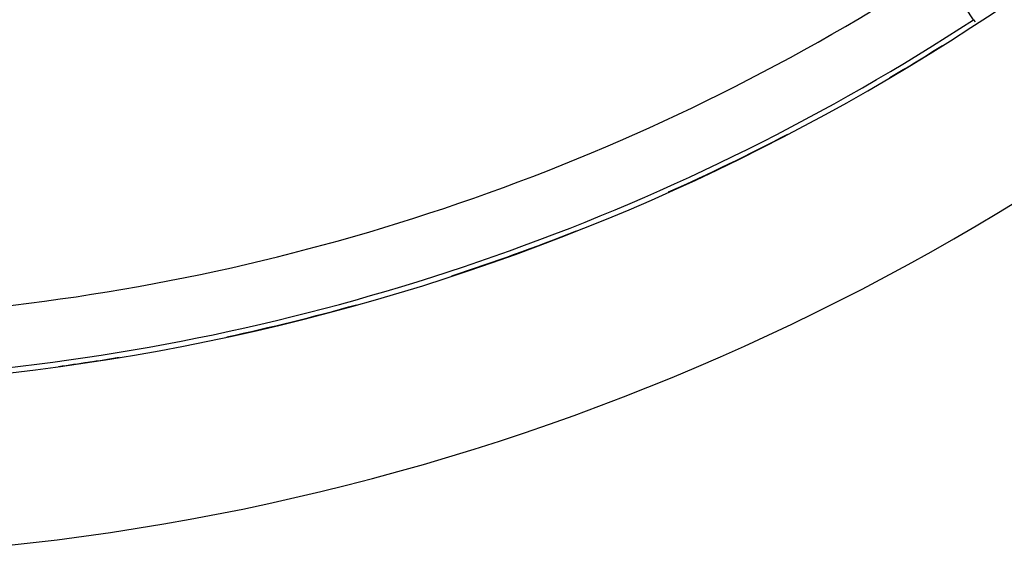
# Model space of a CAD drawing. Extents: x 24 to 639, y -278 to 196.
# Drawn here: x 577 to 606, y -126 to -110 of the extents above; entities that cross this region are included whole.
import ezdxf

# ---------------------------------------------------------------- set-up
doc = ezdxf.new("R2010")
doc.units = 0
doc.linetypes.add('DASHED', pattern=[11.05, 8.7, -2.35])
doc.layers.get('0').update_dxf_attribs({"linetype": 'CONTINUOUS'})
doc.layers.add('NEVIDI', color=4, linetype='DASHED')

msp = doc.modelspace()

# ---------------------------------------------------------------- linework, layer by layer
at = {"color": 2}
for radius, start, end in [(65, 189.081362, 350.918638), (70, 189.043606, 350.956394), (64.995454, 300.563291, 302.145972), (64.995454, 294.151659, 297.562112), (64.995454, 288.169218, 291.580441), (64.995454, 282.169343, 285.609358), (64.995454, 277.768784, 279.344611)]:
    msp.add_arc((569.52528, -56), radius, start, end, dxfattribs=at)
at = {"layer": 'NEVIDI', "color": 7, "linetype": 'CONTINUOUS'}
for q in [(604.032665, -108.771439), (605.061271, -110.344464)]:
    msp.add_line((605.017174, -110.277027), q, dxfattribs=at)
for radius, start, end in [(63.052236, 276.37937, 303.180781), (64.851139, 276.37937, 303.180781), (64.998485, 301.451906, 301.490097), (64.998485, 295.67982, 295.733373), (64.998485, 290.014889, 290.068169), (64.998485, 284.218689, 284.296271), (64.998485, 278.534424, 278.618547)]:
    msp.add_arc((569.52528, -56), radius, start, end, dxfattribs=at)

doc.saveas('drawing.dxf')
